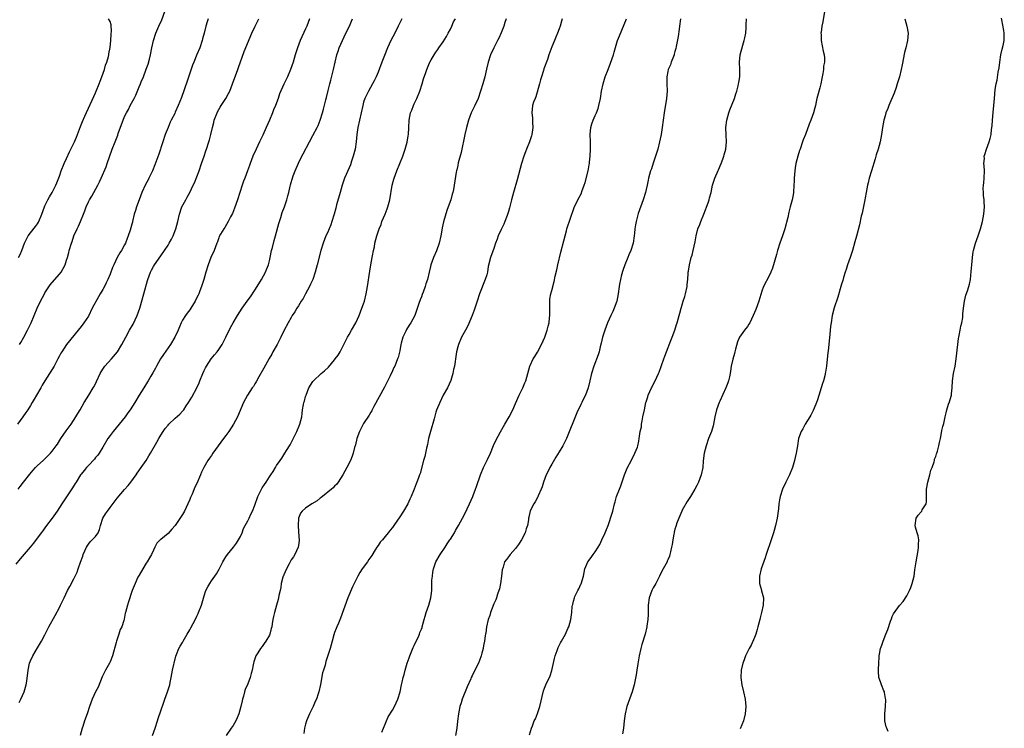
# Model space of a CAD drawing. Units: inches. Extents: x 2574000 to 2577000, y 1557000 to 1560000.
# Drawn here: x 2574564 to 2574836, y 1557467 to 1557663 of the extents above; entities that cross this region are included whole.
import ezdxf

# ---------------------------------------------------------------- set-up
doc = ezdxf.new("R2010")
doc.units = ezdxf.units.IN
doc.header["$MEASUREMENT"] = 0
doc.layers.add('LD25741557_10ft', color=151, linetype='Continuous')

msp = doc.modelspace()

# ---------------------------------------------------------------- linework, layer by layer
at = {"layer": 'LD25741557_10ft'}
for points, elevation in [([(2574564.03, 1557573), (2574564.4, 1557573.6), (2574565.18, 1557575), (2574566.21, 1557577), (2574566.45, 1557577.55), (2574567.18, 1557579), (2574568.04, 1557581), (2574568.84, 1557583), (2574569.76, 1557585), (2574570.85, 1557587), (2574571, 1557587.26), (2574572.49, 1557589.51), (2574573, 1557590.15), (2574575, 1557592.41), (2574575.49, 1557593), (2574576.04, 1557593.96), (2574576.58, 1557595), (2574577, 1557596.33), (2574577.2, 1557597), (2574577.57, 1557598.43), (2574577.73, 1557599), (2574578.36, 1557601), (2574578.55, 1557601.45), (2574579.04, 1557603), (2574579.89, 1557605), (2574580.29, 1557605.71), (2574580.8, 1557607), (2574581.64, 1557609), (2574582.02, 1557609.98), (2574582.37, 1557611), (2574583, 1557612.4), (2574583.31, 1557613), (2574583.98, 1557614.02), (2574585.63, 1557617), (2574586.08, 1557617.92), (2574586.57, 1557619), (2574587.89, 1557622.12), (2574588.21, 1557623), (2574589.58, 1557627), (2574590.38, 1557629), (2574591.15, 1557630.85), (2574591.28, 1557631.28), (2574592.19, 1557633.81), (2574592.58, 1557635), (2574593, 1557636.03), (2574593.5, 1557637), (2574594.07, 1557637.93), (2574594.59, 1557639), (2574595.61, 1557641), (2574596.09, 1557641.91), (2574597, 1557644.16), (2574597.37, 1557645), (2574597.6, 1557645.6), (2574598.19, 1557647), (2574599, 1557649.12), (2574599.53, 1557650.47), (2574599.86, 1557651.86), (2574600.17, 1557653), (2574600.56, 1557655), (2574600.99, 1557657), (2574601.62, 1557659), (2574602.48, 1557661), (2574603.26, 1557662.74), (2574604.11, 1557665)], 7490), ([(2574786.31, 1557665), (2574785.82, 1557662.18), (2574785.58, 1557661), (2574785.34, 1557659.34), (2574785.31, 1557659), (2574785.33, 1557658.67), (2574785.36, 1557657), (2574785.96, 1557654.04), (2574786.2, 1557653), (2574786.25, 1557652.25), (2574786.25, 1557651), (2574786.06, 1557649.94), (2574786, 1557649), (2574785.86, 1557647.86), (2574785.54, 1557646.46), (2574785.28, 1557645), (2574785, 1557643.88), (2574784.36, 1557641.64), (2574784.2, 1557641), (2574784.01, 1557640.01), (2574783.77, 1557639), (2574783.59, 1557638.41), (2574783.28, 1557637), (2574782.54, 1557635), (2574782.08, 1557633.92), (2574781, 1557631.01), (2574780.43, 1557629.57), (2574780.23, 1557629), (2574779.54, 1557627), (2574779.41, 1557626.59), (2574778.93, 1557625), (2574778.41, 1557623), (2574778.2, 1557621.8), (2574778.08, 1557621), (2574778.02, 1557620.02), (2574777.92, 1557619), (2574777.88, 1557618.12), (2574777.86, 1557617), (2574777.73, 1557615), (2574777.61, 1557614.39), (2574777.37, 1557613), (2574776.83, 1557611), (2574776.41, 1557609.59), (2574776.13, 1557608.13), (2574775.36, 1557605), (2574774.69, 1557603), (2574773.95, 1557601), (2574773.31, 1557599), (2574773, 1557597.9), (2574771.89, 1557594.11), (2574771.48, 1557593), (2574771, 1557591.96), (2574769.46, 1557589), (2574769, 1557587.72), (2574768.18, 1557585), (2574767.33, 1557582.67), (2574767, 1557581.83), (2574766.62, 1557581), (2574765.63, 1557579), (2574765.4, 1557578.6), (2574765, 1557577.98), (2574764.21, 1557577), (2574762.82, 1557575), (2574762.24, 1557573.76), (2574761.75, 1557571.75), (2574761.55, 1557571), (2574761.45, 1557570.55), (2574760.98, 1557568.98), (2574760.55, 1557567), (2574760.34, 1557565.66), (2574760.24, 1557565), (2574760.08, 1557564.08), (2574759.8, 1557563), (2574759.56, 1557562.44), (2574759.04, 1557561), (2574757.37, 1557557.37), (2574757.21, 1557557), (2574756.48, 1557555), (2574756.01, 1557553), (2574755.65, 1557551), (2574755.5, 1557550.5), (2574755.08, 1557549), (2574754.3, 1557547), (2574753.58, 1557545), (2574753.09, 1557543), (2574752.83, 1557540.83), (2574752.65, 1557539), (2574752.21, 1557537), (2574751.47, 1557535), (2574751, 1557534.07), (2574750.5, 1557533), (2574749.32, 1557531), (2574748.41, 1557529.59), (2574747, 1557527.19), (2574746.9, 1557527), (2574746.35, 1557525.66), (2574746.03, 1557525), (2574745.42, 1557523.42), (2574745.29, 1557523), (2574745.26, 1557522.74), (2574745, 1557521.97), (2574744.81, 1557521.19), (2574744.73, 1557521), (2574744.64, 1557520.64), (2574744.37, 1557519), (2574744.25, 1557517.75), (2574744.07, 1557517), (2574743.74, 1557515.74), (2574743.62, 1557515), (2574743.48, 1557514.52), (2574743, 1557513.52), (2574742.87, 1557513.14), (2574742.8, 1557513), (2574741.77, 1557511), (2574741, 1557509.66), (2574740.69, 1557509), (2574739.67, 1557507), (2574739, 1557505.79), (2574738.61, 1557505), (2574737.89, 1557503), (2574737.63, 1557501), (2574737.58, 1557499.58), (2574737.57, 1557498.43), (2574737.46, 1557497), (2574737.22, 1557495.22), (2574737.21, 1557495), (2574736.77, 1557493), (2574735.89, 1557490.11), (2574735.58, 1557489), (2574735.14, 1557487), (2574734.74, 1557484.74), (2574734.46, 1557483), (2574734.28, 1557481.72), (2574733.91, 1557479.91), (2574733.75, 1557479), (2574733.18, 1557477), (2574732.4, 1557475), (2574732.04, 1557473.96), (2574731.72, 1557473), (2574731.29, 1557471), (2574731, 1557469), (2574730.74, 1557467), (2574730.52, 1557465.48)], 7610), ([(2574644.05, 1557663), (2574643.33, 1557661), (2574643, 1557660.2), (2574641.52, 1557657), (2574640.75, 1557655), (2574640.12, 1557653), (2574639.53, 1557651), (2574638.87, 1557649), (2574638, 1557647), (2574637, 1557644.95), (2574635.78, 1557642.22), (2574635.39, 1557641), (2574634.65, 1557639), (2574634.16, 1557637.84), (2574633.86, 1557637), (2574633.02, 1557634.98), (2574632.09, 1557633), (2574631.16, 1557630.84), (2574630.3, 1557629), (2574629.35, 1557627), (2574628.46, 1557625), (2574627.7, 1557623), (2574627.53, 1557622.47), (2574626.99, 1557621.01), (2574626.24, 1557619), (2574625.88, 1557618.12), (2574625.46, 1557617), (2574624.79, 1557615), (2574624.16, 1557613), (2574623.35, 1557610.65), (2574622.78, 1557609.22), (2574622.27, 1557608.27), (2574621.65, 1557607), (2574620.66, 1557605.34), (2574620.39, 1557605), (2574619.53, 1557603.53), (2574619.15, 1557602.85), (2574619, 1557602.46), (2574618.64, 1557601.36), (2574618.51, 1557601), (2574617.74, 1557599), (2574616.86, 1557597), (2574616.11, 1557595), (2574615.47, 1557593), (2574614.91, 1557591), (2574614.28, 1557589), (2574613.83, 1557587.83), (2574613.49, 1557587), (2574613.32, 1557586.68), (2574613, 1557585.95), (2574612.51, 1557585), (2574611.3, 1557583), (2574611, 1557582.58), (2574610.31, 1557581.69), (2574609.84, 1557581), (2574609, 1557579.72), (2574608.64, 1557579), (2574608.14, 1557577.86), (2574607.83, 1557577), (2574606.88, 1557575), (2574605.68, 1557573), (2574605, 1557572.05), (2574603.77, 1557570.23), (2574602.95, 1557569.05), (2574601.8, 1557567), (2574601.55, 1557566.45), (2574600.84, 1557565.16), (2574600.3, 1557564.3), (2574599.54, 1557563), (2574599.35, 1557562.65), (2574598.28, 1557561), (2574597.08, 1557559), (2574595.85, 1557557), (2574594.56, 1557555), (2574593.92, 1557554.08), (2574593.13, 1557553), (2574589.83, 1557549), (2574589, 1557547.88), (2574588.4, 1557547), (2574587, 1557544.64), (2574585.97, 1557543), (2574585.58, 1557542.42), (2574585, 1557541.76), (2574584.67, 1557541.33), (2574583, 1557539.57), (2574582.48, 1557539), (2574581.84, 1557538.16), (2574581, 1557537.18), (2574580.86, 1557537), (2574579.63, 1557535), (2574579.4, 1557534.6), (2574578.64, 1557533.36), (2574577, 1557530.95), (2574576.2, 1557529.8), (2574575.67, 1557529), (2574575, 1557527.93), (2574574.38, 1557527), (2574572.99, 1557525.01), (2574571.47, 1557523), (2574571, 1557522.37), (2574570.44, 1557521.56), (2574569.99, 1557521), (2574567.87, 1557518.13), (2574566.97, 1557517), (2574564.18, 1557513.82), (2574563, 1557512.31)], 7520), ([(2574616.07, 1557663), (2574615.8, 1557662.2), (2574615.47, 1557661), (2574614.98, 1557659), (2574614.55, 1557657.45), (2574614.45, 1557657), (2574613.78, 1557655), (2574613, 1557653.11), (2574612.09, 1557651), (2574611.8, 1557650.2), (2574610.28, 1557645.72), (2574608.71, 1557641.29), (2574607.82, 1557639), (2574607, 1557637.17), (2574606.86, 1557636.86), (2574605.91, 1557635), (2574605.58, 1557634.42), (2574605, 1557633), (2574604.2, 1557631), (2574603.53, 1557629), (2574603, 1557627.31), (2574602.89, 1557627), (2574602.43, 1557625.57), (2574601.39, 1557622.61), (2574600.72, 1557621), (2574599.74, 1557619), (2574599.48, 1557618.52), (2574598.81, 1557617.19), (2574597.81, 1557615), (2574597.01, 1557613), (2574596.28, 1557611), (2574596, 1557610), (2574595.69, 1557609), (2574595.21, 1557607), (2574595.15, 1557606.85), (2574595, 1557606.22), (2574594.73, 1557605.27), (2574594.55, 1557604.55), (2574594.04, 1557603), (2574593.72, 1557602.28), (2574593.26, 1557601), (2574593, 1557600.5), (2574592.13, 1557599), (2574591.67, 1557598.33), (2574590.99, 1557597), (2574590, 1557595), (2574589.7, 1557594.3), (2574589, 1557592.43), (2574588.4, 1557591), (2574587.94, 1557590.06), (2574587.46, 1557589), (2574587, 1557588.2), (2574586.28, 1557587), (2574585.78, 1557586.22), (2574584.08, 1557583), (2574583, 1557580.86), (2574581.73, 1557579), (2574581, 1557577.99), (2574580.18, 1557577), (2574577, 1557573.02), (2574575.65, 1557571), (2574575.4, 1557570.6), (2574575, 1557569.86), (2574574.57, 1557569), (2574573.53, 1557567), (2574572.31, 1557565), (2574571, 1557562.96), (2574570.26, 1557561.74), (2574569.85, 1557561), (2574568.65, 1557559), (2574568.07, 1557557.93), (2574567.48, 1557557), (2574567, 1557556.16), (2574566.25, 1557555), (2574565.77, 1557554.23), (2574564.95, 1557553.05), (2574563.43, 1557551)], 7500), ([(2574563.59, 1557533), (2574564.22, 1557533.78), (2574565.11, 1557535), (2574566.82, 1557537.18), (2574567.75, 1557538.25), (2574568.42, 1557539), (2574569, 1557539.61), (2574570.51, 1557541), (2574572.55, 1557543), (2574573, 1557543.52), (2574574.15, 1557545), (2574574.5, 1557545.5), (2574575.45, 1557547), (2574576.86, 1557549.14), (2574578.22, 1557551), (2574579.57, 1557553), (2574580.08, 1557553.92), (2574580.74, 1557555), (2574581.89, 1557557), (2574583.16, 1557559), (2574584.36, 1557561), (2574584.58, 1557561.42), (2574585.23, 1557562.77), (2574586.25, 1557565), (2574587, 1557566.19), (2574587.6, 1557567), (2574589.44, 1557569), (2574591.04, 1557570.96), (2574592.29, 1557573), (2574593.32, 1557575), (2574594.38, 1557577), (2574595.34, 1557578.66), (2574596.51, 1557581), (2574597.24, 1557583), (2574598.36, 1557587), (2574599.34, 1557590.66), (2574599.44, 1557591), (2574600.16, 1557593), (2574600.47, 1557593.53), (2574601, 1557594.57), (2574601.24, 1557595), (2574603, 1557597.54), (2574604.04, 1557599), (2574605, 1557600.45), (2574605.33, 1557601), (2574605.92, 1557602.08), (2574606.39, 1557603), (2574607.19, 1557605), (2574607.71, 1557607), (2574608.14, 1557609), (2574608.84, 1557611), (2574609.89, 1557613), (2574610.3, 1557613.7), (2574611, 1557615), (2574611.95, 1557617), (2574612.29, 1557617.71), (2574613.58, 1557621), (2574614.29, 1557623), (2574614.94, 1557625.06), (2574615.44, 1557626.56), (2574615.6, 1557627), (2574616.25, 1557629), (2574616.43, 1557629.57), (2574616.81, 1557631), (2574617.28, 1557633), (2574617.65, 1557634.35), (2574617.79, 1557635), (2574618.53, 1557637), (2574618.68, 1557637.32), (2574619, 1557637.92), (2574619.41, 1557638.59), (2574619.65, 1557639), (2574620.94, 1557641), (2574621.69, 1557642.31), (2574622.03, 1557643), (2574622.82, 1557645), (2574624.27, 1557649), (2574624.45, 1557649.55), (2574626.07, 1557653.93), (2574628.18, 1557659), (2574629.05, 1557661), (2574630.04, 1557663)], 7510), ([(2574563.76, 1557597), (2574564.15, 1557597.85), (2574564.63, 1557599), (2574565.41, 1557601), (2574565.91, 1557602.09), (2574566.39, 1557603), (2574567, 1557603.86), (2574568.43, 1557605.57), (2574569, 1557606.39), (2574569.24, 1557606.76), (2574569.37, 1557607), (2574570.17, 1557609), (2574570.87, 1557611), (2574571, 1557611.3), (2574571.81, 1557613), (2574572.24, 1557613.76), (2574573.02, 1557615), (2574574.04, 1557617), (2574574.31, 1557617.69), (2574575, 1557619.54), (2574575.51, 1557621), (2574576.34, 1557623), (2574577, 1557624.43), (2574577.77, 1557626.23), (2574578.18, 1557627), (2574579, 1557628.67), (2574579.15, 1557629), (2574579.69, 1557630.31), (2574580.8, 1557633.2), (2574581.39, 1557634.61), (2574582.07, 1557636.07), (2574584.51, 1557641.49), (2574585, 1557642.53), (2574585.2, 1557643), (2574585.99, 1557645), (2574586.23, 1557645.77), (2574586.75, 1557647), (2574587.46, 1557649), (2574587.77, 1557650.23), (2574588.11, 1557651), (2574588.58, 1557652.58), (2574588.65, 1557653), (2574588.67, 1557653.33), (2574589.02, 1557655.02), (2574589.2, 1557657), (2574589.29, 1557658.71), (2574589.35, 1557659), (2574589.41, 1557659.41), (2574589.31, 1557661.31), (2574589, 1557662.25), (2574588.59, 1557663)], 7480), ([(2574563.88, 1557474.12), (2574564.37, 1557475), (2574565.3, 1557477), (2574565.85, 1557479), (2574565.99, 1557479.99), (2574566.34, 1557483), (2574566.77, 1557485), (2574567, 1557485.59), (2574567.71, 1557487), (2574569, 1557489.18), (2574570.04, 1557491), (2574571, 1557492.8), (2574572.09, 1557495), (2574573.85, 1557498.15), (2574575, 1557500.3), (2574575.35, 1557501), (2574576.29, 1557503), (2574577.26, 1557505), (2574577.85, 1557506.15), (2574579, 1557508.26), (2574579.37, 1557509), (2574579.89, 1557510.11), (2574580.23, 1557511), (2574580.85, 1557512.85), (2574581.45, 1557514.55), (2574581.59, 1557515), (2574582.46, 1557517), (2574583, 1557517.81), (2574583.55, 1557518.45), (2574585, 1557520), (2574585.7, 1557521), (2574586.11, 1557521.89), (2574586.34, 1557523), (2574586.99, 1557525.01), (2574587.78, 1557526.22), (2574588.25, 1557527), (2574589, 1557528), (2574591, 1557530.59), (2574593, 1557532.91), (2574593.98, 1557534.02), (2574594.74, 1557535), (2574596.21, 1557537), (2574596.53, 1557537.47), (2574597.62, 1557539), (2574598.95, 1557541), (2574599.71, 1557542.29), (2574600.18, 1557543), (2574601.95, 1557546.05), (2574602.45, 1557547), (2574603, 1557547.98), (2574603.64, 1557549), (2574604.22, 1557549.78), (2574605, 1557550.76), (2574605.23, 1557551), (2574607, 1557552.65), (2574608.25, 1557553.75), (2574609, 1557554.63), (2574609.19, 1557554.81), (2574609.33, 1557555), (2574610.02, 1557556.02), (2574610.7, 1557557), (2574611.57, 1557558.43), (2574612.98, 1557561.02), (2574613.59, 1557562.41), (2574613.81, 1557563), (2574614.64, 1557565), (2574615, 1557565.8), (2574615.4, 1557566.6), (2574615.62, 1557567), (2574616.96, 1557569.04), (2574617.87, 1557570.13), (2574618.55, 1557571), (2574619, 1557571.62), (2574619.92, 1557573), (2574620.29, 1557573.71), (2574621.01, 1557575), (2574622.3, 1557577.7), (2574622.99, 1557579), (2574624.18, 1557581), (2574625.5, 1557583), (2574626.89, 1557585), (2574627.78, 1557586.22), (2574629, 1557588.04), (2574629.61, 1557589), (2574630.83, 1557591), (2574631.92, 1557593), (2574632.24, 1557593.76), (2574632.71, 1557595), (2574633, 1557596.11), (2574633.2, 1557597), (2574633.62, 1557599), (2574633.84, 1557599.84), (2574634.3, 1557601.7), (2574634.68, 1557603), (2574635.58, 1557606.42), (2574635.76, 1557607), (2574636.14, 1557608.14), (2574636.55, 1557609.45), (2574637.14, 1557611), (2574637.83, 1557613), (2574638.08, 1557614.08), (2574638.34, 1557615), (2574638.71, 1557616.71), (2574638.85, 1557617.15), (2574639, 1557617.72), (2574639.3, 1557618.7), (2574639.38, 1557619), (2574639.59, 1557619.59), (2574640.12, 1557621), (2574641, 1557623.08), (2574641.99, 1557625), (2574642.35, 1557625.65), (2574644.04, 1557629), (2574645, 1557630.74), (2574646.22, 1557633), (2574646.47, 1557633.53), (2574647.06, 1557635), (2574647.69, 1557637), (2574647.98, 1557638.02), (2574648.6, 1557640.6), (2574648.77, 1557641.23), (2574649.23, 1557643.23), (2574649.68, 1557645), (2574649.99, 1557646.01), (2574650.58, 1557648.58), (2574650.69, 1557649), (2574651.14, 1557651), (2574651.65, 1557653), (2574651.97, 1557654.03), (2574652.3, 1557655), (2574653.16, 1557657), (2574654.15, 1557659), (2574655.1, 1557661), (2574655.68, 1557662.32), (2574655.92, 1557663)], 7530), ([(2574669.53, 1557663), (2574668.59, 1557661), (2574667.6, 1557659), (2574666.56, 1557657), (2574665.65, 1557655), (2574665.45, 1557654.55), (2574665, 1557653.36), (2574664.05, 1557651), (2574663, 1557648.29), (2574662.47, 1557647), (2574661.9, 1557645.9), (2574661.48, 1557645), (2574660.34, 1557643), (2574659.35, 1557641), (2574659, 1557639.97), (2574658.76, 1557639), (2574658.37, 1557637), (2574657.92, 1557635), (2574657.43, 1557633), (2574657.11, 1557631), (2574656.97, 1557629.03), (2574656.68, 1557627), (2574656.34, 1557625.66), (2574656.14, 1557625), (2574655.68, 1557623.68), (2574655.36, 1557622.64), (2574655, 1557621.8), (2574653.75, 1557619), (2574653.06, 1557617), (2574652.53, 1557615), (2574651.57, 1557611.57), (2574651.3, 1557610.7), (2574650.85, 1557609), (2574650.23, 1557607), (2574649.92, 1557606.08), (2574649, 1557603.87), (2574648.61, 1557603), (2574647.82, 1557601), (2574647.22, 1557599), (2574646.23, 1557595), (2574645.66, 1557593), (2574644.96, 1557591), (2574644.36, 1557589.64), (2574644.07, 1557589), (2574642.96, 1557587), (2574642.29, 1557585.71), (2574641.81, 1557585), (2574641, 1557583.66), (2574640.57, 1557583), (2574640.01, 1557581.99), (2574639.29, 1557581), (2574639, 1557580.49), (2574638.17, 1557579), (2574637, 1557576.74), (2574636.17, 1557575), (2574635.1, 1557573), (2574633.96, 1557571), (2574633.63, 1557570.37), (2574632.9, 1557569.1), (2574631.5, 1557566.5), (2574630.09, 1557564.09), (2574629.32, 1557562.68), (2574629, 1557562.18), (2574628.57, 1557561.43), (2574628.27, 1557561), (2574626.96, 1557559), (2574625.89, 1557557), (2574624.19, 1557553), (2574623.1, 1557551), (2574621.83, 1557549), (2574621, 1557547.89), (2574620.36, 1557547), (2574618.82, 1557545), (2574617.4, 1557543), (2574617, 1557542.38), (2574616.42, 1557541.58), (2574616.03, 1557541), (2574614.9, 1557539), (2574614.28, 1557537.72), (2574613.96, 1557537), (2574613, 1557534.63), (2574612.43, 1557533.57), (2574611.65, 1557531.65), (2574611.23, 1557530.77), (2574611, 1557530.16), (2574610.51, 1557529), (2574609.52, 1557527), (2574609, 1557526.08), (2574607, 1557523.03), (2574606.06, 1557521.94), (2574605, 1557520.8), (2574603, 1557519.12), (2574602.83, 1557519), (2574601.92, 1557518.08), (2574601.36, 1557517), (2574601, 1557516.21), (2574600.48, 1557515), (2574599.9, 1557514.1), (2574599.29, 1557513), (2574599, 1557512.59), (2574598.03, 1557511), (2574597, 1557509.26), (2574596.7, 1557508.7), (2574595.89, 1557507), (2574595.1, 1557505), (2574595, 1557504.72), (2574594.12, 1557501.88), (2574593.82, 1557501), (2574593.24, 1557499), (2574593.19, 1557498.81), (2574592.86, 1557497.14), (2574592.76, 1557496.77), (2574592.23, 1557495), (2574591.78, 1557494.22), (2574591.43, 1557493), (2574590.75, 1557491), (2574590.68, 1557490.68), (2574589.65, 1557487), (2574589, 1557485.34), (2574588.84, 1557485), (2574587.74, 1557483), (2574586.84, 1557481.16), (2574585.67, 1557478.33), (2574585, 1557477), (2574584.08, 1557475), (2574583.36, 1557473), (2574582.7, 1557471), (2574581.98, 1557469), (2574581.46, 1557467.46), (2574581.31, 1557467), (2574580.75, 1557465)], 7540), ([(2574600.75, 1557465), (2574601.48, 1557467), (2574602.13, 1557469), (2574602.32, 1557469.68), (2574603, 1557471.83), (2574603.82, 1557474.18), (2574604.16, 1557475), (2574604.88, 1557477), (2574605.46, 1557479), (2574605.61, 1557479.61), (2574605.89, 1557481), (2574606.03, 1557481.97), (2574606.27, 1557483), (2574606.62, 1557484.62), (2574606.68, 1557485), (2574607.14, 1557486.86), (2574607.38, 1557487.38), (2574608.02, 1557489), (2574608.38, 1557489.62), (2574609, 1557490.63), (2574609.18, 1557491), (2574610.31, 1557493), (2574611, 1557494.14), (2574611.26, 1557494.74), (2574611.95, 1557495.95), (2574612.69, 1557497.31), (2574613, 1557497.98), (2574613.3, 1557498.7), (2574613.46, 1557499), (2574614.23, 1557501), (2574615, 1557503.57), (2574615.49, 1557505), (2574615.98, 1557506.02), (2574616.51, 1557507), (2574617, 1557507.73), (2574617.91, 1557509), (2574618.38, 1557509.62), (2574619.09, 1557510.91), (2574620.17, 1557513), (2574621, 1557514.35), (2574621.47, 1557515), (2574623.12, 1557517), (2574623.91, 1557518.09), (2574624.49, 1557519), (2574625, 1557520), (2574625.46, 1557521), (2574625.85, 1557522.15), (2574626.34, 1557523), (2574627, 1557524.24), (2574627.38, 1557525), (2574627.86, 1557526.14), (2574628.36, 1557527), (2574629, 1557528.65), (2574629.83, 1557531), (2574630.78, 1557533), (2574631, 1557533.37), (2574631.68, 1557534.32), (2574632.07, 1557535), (2574633, 1557536.43), (2574633.38, 1557537), (2574634.05, 1557537.95), (2574634.64, 1557539), (2574635, 1557539.56), (2574635.95, 1557541), (2574636.41, 1557541.59), (2574637.3, 1557543), (2574637.73, 1557543.73), (2574638.71, 1557545.29), (2574639.41, 1557546.59), (2574640.61, 1557549), (2574641.44, 1557551), (2574641.92, 1557553), (2574642.04, 1557553.96), (2574642.16, 1557555), (2574642.4, 1557556.4), (2574642.54, 1557557), (2574642.66, 1557557.34), (2574643, 1557558.65), (2574643.11, 1557559), (2574643.92, 1557561), (2574645, 1557562.81), (2574645.15, 1557563), (2574647.33, 1557565), (2574648.26, 1557565.74), (2574649.28, 1557566.72), (2574651, 1557568.73), (2574651.2, 1557569), (2574651.95, 1557570.05), (2574652.51, 1557571), (2574653.59, 1557573), (2574654.57, 1557575), (2574655, 1557575.8), (2574655.69, 1557577), (2574656.88, 1557579), (2574657.82, 1557581), (2574658.57, 1557583), (2574659, 1557584.24), (2574659.24, 1557585), (2574659.75, 1557587), (2574660.12, 1557589), (2574660.73, 1557593.27), (2574661, 1557595), (2574661.38, 1557597), (2574661.49, 1557597.49), (2574661.76, 1557599), (2574661.98, 1557599.98), (2574662.15, 1557601), (2574662.64, 1557603), (2574663.28, 1557605), (2574663.83, 1557606.17), (2574664.07, 1557607), (2574664.97, 1557609.03), (2574665.53, 1557610.47), (2574665.7, 1557611), (2574666.24, 1557613), (2574666.93, 1557617.07), (2574667.32, 1557618.68), (2574667.43, 1557619), (2574668.2, 1557621), (2574669.04, 1557623), (2574669.85, 1557625), (2574670.16, 1557625.84), (2574670.52, 1557627), (2574671, 1557628.87), (2574671.33, 1557630.67), (2574671.37, 1557631), (2574671.52, 1557633), (2574671.62, 1557635), (2574672, 1557637), (2574672.3, 1557637.71), (2574672.75, 1557639), (2574673, 1557639.53), (2574673.72, 1557641), (2574674.57, 1557643), (2574675.2, 1557645), (2574675.57, 1557646.43), (2574676.2, 1557648.2), (2574676.44, 1557649), (2574677.2, 1557650.8), (2574677.29, 1557651), (2574677.68, 1557651.68), (2574678.46, 1557653), (2574679, 1557653.74), (2574679.48, 1557654.52), (2574679.79, 1557655), (2574681, 1557656.66), (2574681.87, 1557658.13), (2574682.38, 1557659), (2574683, 1557660.17), (2574683.42, 1557661), (2574683.87, 1557662.13), (2574684.35, 1557663)], 7550), ([(2574698.41, 1557663), (2574698.06, 1557661.94), (2574697.71, 1557661), (2574697, 1557659.16), (2574696.33, 1557657.67), (2574695.95, 1557657), (2574694.97, 1557655), (2574694.1, 1557653), (2574693.45, 1557651), (2574692.96, 1557649.04), (2574692.48, 1557647), (2574691.94, 1557645), (2574691.34, 1557643), (2574690.63, 1557641), (2574689.7, 1557639), (2574689, 1557637.56), (2574688.7, 1557637), (2574687.95, 1557635), (2574687.43, 1557633), (2574686.98, 1557631), (2574685.98, 1557626.02), (2574685.17, 1557623.17), (2574685, 1557622.43), (2574684.76, 1557621.24), (2574684.69, 1557621), (2574684.59, 1557620.59), (2574683.8, 1557615.8), (2574683.61, 1557615), (2574683.45, 1557614.55), (2574683.09, 1557613), (2574682.39, 1557611), (2574682, 1557610), (2574681.08, 1557606.92), (2574680.72, 1557605.28), (2574680.63, 1557604.63), (2574680.34, 1557603), (2574679.86, 1557601), (2574679.14, 1557598.86), (2574678.35, 1557597), (2574677.61, 1557595), (2574677.47, 1557594.53), (2574677.11, 1557593), (2574676.66, 1557591), (2574676.24, 1557589.76), (2574676.04, 1557589), (2574675.5, 1557587.5), (2574675.21, 1557586.79), (2574675, 1557586.21), (2574674.64, 1557585.36), (2574674.29, 1557584.29), (2574673.13, 1557581), (2574672.09, 1557579), (2574671.63, 1557578.37), (2574670.86, 1557577.14), (2574670.65, 1557576.65), (2574669.85, 1557575), (2574669.42, 1557573.41), (2574669.32, 1557573), (2574669, 1557571.22), (2574668.56, 1557569.44), (2574668.41, 1557569), (2574667.6, 1557567), (2574667.39, 1557566.61), (2574667, 1557565.72), (2574666.35, 1557564.35), (2574665.47, 1557562.53), (2574664.8, 1557561.2), (2574661.85, 1557555.85), (2574661.41, 1557555), (2574661.28, 1557554.72), (2574661, 1557554.29), (2574660.55, 1557553.45), (2574659, 1557551.15), (2574657.87, 1557549), (2574657.14, 1557547), (2574656.76, 1557545.24), (2574656.53, 1557544.53), (2574656.14, 1557543), (2574655.87, 1557542.13), (2574655.37, 1557541), (2574654.4, 1557539), (2574653.31, 1557537), (2574652.03, 1557535), (2574651.58, 1557534.42), (2574651, 1557533.9), (2574650.58, 1557533.42), (2574650.13, 1557533), (2574647.65, 1557531), (2574647.31, 1557530.69), (2574647, 1557530.52), (2574646.16, 1557529.84), (2574644.73, 1557529), (2574643, 1557527.83), (2574642.01, 1557527), (2574641.63, 1557526.37), (2574641, 1557525.01), (2574640.9, 1557523), (2574641, 1557521.29), (2574641.18, 1557518.82), (2574641, 1557517.5), (2574640.95, 1557517.05), (2574639.99, 1557515), (2574639.63, 1557514.37), (2574639, 1557513.47), (2574638.43, 1557512.43), (2574637.72, 1557511), (2574637, 1557509.39), (2574636.89, 1557509.11), (2574636.83, 1557509), (2574636.73, 1557508.73), (2574636.29, 1557507), (2574636.17, 1557505.83), (2574635.94, 1557505), (2574635.64, 1557503.64), (2574635.54, 1557503), (2574635.44, 1557502.56), (2574635, 1557501), (2574634.41, 1557499), (2574634.14, 1557497.86), (2574633.97, 1557497), (2574633.8, 1557495.8), (2574633.64, 1557495), (2574633.48, 1557494.52), (2574633.13, 1557493), (2574633, 1557492.72), (2574632.05, 1557491), (2574631.58, 1557490.42), (2574631, 1557489.58), (2574630.56, 1557489), (2574629.79, 1557487.79), (2574629.26, 1557487), (2574628.67, 1557485.33), (2574628.58, 1557485), (2574628.51, 1557484.51), (2574628.2, 1557483), (2574627.92, 1557482.08), (2574627.65, 1557481), (2574627, 1557479.26), (2574626.34, 1557477.66), (2574626.14, 1557477), (2574625.83, 1557475.83), (2574625.58, 1557475), (2574625.46, 1557474.54), (2574625.13, 1557473), (2574624.59, 1557471), (2574624.11, 1557469.89), (2574623.71, 1557469), (2574623, 1557467.78), (2574622.45, 1557467), (2574621.09, 1557465)], 7560), ([(2574713.82, 1557663), (2574713.66, 1557662.34), (2574713.28, 1557661), (2574713, 1557660.18), (2574712.56, 1557659), (2574712.07, 1557657.93), (2574711.72, 1557657), (2574711, 1557655.27), (2574710.19, 1557653), (2574709.76, 1557651.76), (2574708.83, 1557649.17), (2574708.69, 1557648.69), (2574708.13, 1557647), (2574707.88, 1557646.12), (2574707.58, 1557645), (2574706.57, 1557641.43), (2574706.35, 1557641), (2574705.93, 1557639.93), (2574705.67, 1557639), (2574705.46, 1557637), (2574705.65, 1557635.65), (2574705.67, 1557635), (2574705.66, 1557634.34), (2574705.75, 1557633), (2574705.48, 1557631), (2574705.38, 1557630.62), (2574704.85, 1557629), (2574704.03, 1557627), (2574703.75, 1557626.25), (2574703.24, 1557625), (2574702.61, 1557623), (2574701.46, 1557618.54), (2574700.42, 1557615), (2574699.87, 1557613), (2574699.46, 1557611.46), (2574699.28, 1557610.72), (2574699, 1557609.78), (2574698.84, 1557609.16), (2574698.63, 1557608.63), (2574698.05, 1557607), (2574697.75, 1557606.25), (2574697, 1557604.76), (2574696.19, 1557603), (2574695.86, 1557602.14), (2574695.46, 1557601), (2574695, 1557599.54), (2574694.1, 1557597), (2574693.45, 1557594.55), (2574693.2, 1557593), (2574693, 1557592.26), (2574692.62, 1557591), (2574691.03, 1557587), (2574690.34, 1557585), (2574689.7, 1557583), (2574689.51, 1557582.49), (2574689, 1557580.99), (2574687.8, 1557578.2), (2574687.12, 1557577), (2574686.04, 1557575), (2574685.18, 1557573), (2574685, 1557572.33), (2574684.69, 1557571), (2574684.37, 1557569), (2574684.29, 1557568.29), (2574684.1, 1557567), (2574683.86, 1557566.14), (2574683.7, 1557565), (2574683.09, 1557563.09), (2574682.14, 1557561), (2574681, 1557558.97), (2574680.02, 1557557), (2574679.16, 1557554.84), (2574679, 1557554.33), (2574678.5, 1557552.5), (2574677.47, 1557549), (2574676.98, 1557547), (2574676.65, 1557545.35), (2574676.38, 1557544.38), (2574676.1, 1557543), (2574675.93, 1557542.07), (2574675.59, 1557541), (2574674.64, 1557537.36), (2574674.47, 1557537), (2574674.16, 1557536.16), (2574673.75, 1557535), (2574673.51, 1557534.49), (2574673, 1557533), (2574672.19, 1557531), (2574671.77, 1557530.23), (2574671.23, 1557529), (2574670.05, 1557527), (2574669, 1557525.35), (2574667.38, 1557523), (2574667, 1557522.47), (2574666.32, 1557521.68), (2574665.83, 1557521), (2574665, 1557519.97), (2574664.19, 1557519), (2574663.61, 1557518.39), (2574663, 1557517.43), (2574662.7, 1557517), (2574662.24, 1557516.24), (2574661.25, 1557514.75), (2574661, 1557514.36), (2574660.44, 1557513.56), (2574660.11, 1557513), (2574658.65, 1557511), (2574657.97, 1557510.03), (2574657.42, 1557509), (2574657, 1557508.09), (2574656.43, 1557507), (2574655.96, 1557506.04), (2574654.7, 1557503), (2574652.63, 1557497.36), (2574652.05, 1557496.05), (2574651.62, 1557495), (2574651.46, 1557494.54), (2574651, 1557493.39), (2574650.8, 1557492.8), (2574650.34, 1557491), (2574650.04, 1557490.04), (2574649.78, 1557489), (2574648.62, 1557485.38), (2574648.37, 1557484.37), (2574647.94, 1557483), (2574647.69, 1557482.31), (2574647.07, 1557479.06), (2574646.63, 1557477), (2574646.49, 1557476.49), (2574645.98, 1557475), (2574645.63, 1557474.37), (2574645.09, 1557473), (2574644.09, 1557471), (2574643.24, 1557469), (2574643, 1557468.09), (2574642.67, 1557467), (2574642.5, 1557465.5)], 7570), ([(2574664.06, 1557465.94), (2574665, 1557468.08), (2574665.34, 1557469), (2574665.84, 1557470.16), (2574667, 1557471.99), (2574667.59, 1557473), (2574668, 1557474), (2574668.45, 1557475), (2574669.08, 1557477.08), (2574669.51, 1557479), (2574669.69, 1557479.69), (2574669.98, 1557481), (2574670.18, 1557481.82), (2574670.49, 1557483), (2574671.07, 1557485), (2574671.56, 1557486.44), (2574671.76, 1557487), (2574672.33, 1557488.33), (2574672.7, 1557489.3), (2574673, 1557489.84), (2574673.36, 1557490.64), (2574674.06, 1557492.06), (2574674.46, 1557493), (2574674.58, 1557493.42), (2574675, 1557494.37), (2574675.15, 1557494.85), (2574675.21, 1557495), (2574675.73, 1557497), (2574676.02, 1557497.98), (2574676.29, 1557499), (2574677.04, 1557501), (2574677.6, 1557503), (2574677.64, 1557503.64), (2574677.81, 1557505), (2574677.86, 1557506.14), (2574677.87, 1557507), (2574677.9, 1557507.9), (2574678, 1557509), (2574678.14, 1557510.14), (2574678.29, 1557511), (2574678.95, 1557513), (2574680.13, 1557515), (2574681.55, 1557517), (2574682.09, 1557517.91), (2574682.86, 1557519), (2574683, 1557519.25), (2574684.07, 1557521), (2574684.37, 1557521.64), (2574685.18, 1557523), (2574686.28, 1557525), (2574687.23, 1557526.77), (2574687.62, 1557527.62), (2574688.29, 1557529), (2574689.18, 1557531), (2574689.31, 1557531.31), (2574689.95, 1557533), (2574690.19, 1557533.81), (2574691.29, 1557537), (2574692.14, 1557539), (2574693.2, 1557541.2), (2574694.02, 1557543), (2574694.91, 1557545.09), (2574695.54, 1557546.46), (2574696.84, 1557548.84), (2574697.63, 1557550.37), (2574698.04, 1557551), (2574699.18, 1557553), (2574700.18, 1557555), (2574701, 1557556.74), (2574701.97, 1557559), (2574703, 1557561), (2574703.55, 1557562.45), (2574703.79, 1557563), (2574704.38, 1557565), (2574704.93, 1557567), (2574705, 1557567.18), (2574705.84, 1557569), (2574706.31, 1557569.69), (2574707, 1557570.86), (2574708.13, 1557573), (2574709.02, 1557575), (2574709.72, 1557577), (2574709.96, 1557578.04), (2574710.23, 1557579), (2574710.39, 1557580.39), (2574710.45, 1557581), (2574710.47, 1557582.47), (2574710.44, 1557583), (2574710.48, 1557584.48), (2574710.43, 1557585), (2574710.46, 1557585.54), (2574710.73, 1557587), (2574711, 1557587.96), (2574711.61, 1557590.39), (2574711.93, 1557591.93), (2574712.35, 1557593.65), (2574712.66, 1557595), (2574713.52, 1557598.48), (2574714.33, 1557601.67), (2574714.64, 1557603), (2574715, 1557604.37), (2574715.18, 1557605), (2574717.17, 1557610.83), (2574718.2, 1557613), (2574719.15, 1557614.85), (2574719.3, 1557615.3), (2574719.95, 1557617), (2574720.21, 1557617.79), (2574720.99, 1557621.01), (2574721.34, 1557622.66), (2574721.39, 1557623), (2574721.42, 1557623.42), (2574721.61, 1557625), (2574721.69, 1557627), (2574721.63, 1557629), (2574721.54, 1557631), (2574721.74, 1557633), (2574722.05, 1557633.95), (2574722.42, 1557635), (2574723, 1557636.31), (2574723.33, 1557637), (2574723.78, 1557638.22), (2574724.01, 1557639), (2574724.41, 1557641), (2574724.74, 1557643), (2574725.16, 1557645), (2574725.76, 1557647), (2574726.52, 1557649), (2574727.24, 1557650.76), (2574728.01, 1557653), (2574728.22, 1557653.78), (2574729.17, 1557657), (2574729.67, 1557658.33), (2574731, 1557661.44), (2574731.59, 1557663)], 7580), ([(2574746.53, 1557663), (2574746.29, 1557661), (2574746.15, 1557660.15), (2574745.87, 1557658.13), (2574745.32, 1557655.32), (2574745.23, 1557654.77), (2574745, 1557653.93), (2574744.82, 1557653.18), (2574744.75, 1557653), (2574744.56, 1557652.56), (2574743.99, 1557651), (2574743.74, 1557650.26), (2574743.13, 1557649), (2574743, 1557648.4), (2574742.74, 1557647), (2574742.76, 1557645), (2574742.81, 1557643), (2574742.66, 1557641), (2574742.06, 1557637), (2574741.49, 1557633), (2574741.16, 1557631), (2574740.76, 1557629), (2574740.24, 1557627), (2574739.63, 1557625), (2574739, 1557623.08), (2574738.48, 1557621.52), (2574738.27, 1557621), (2574737.7, 1557619), (2574737.56, 1557618.44), (2574737.29, 1557617), (2574737, 1557615.81), (2574736.83, 1557615), (2574736.2, 1557613), (2574734.84, 1557609.16), (2574734.27, 1557607), (2574734.09, 1557606.09), (2574733.92, 1557605), (2574733.79, 1557603.79), (2574733.72, 1557603), (2574733.43, 1557601), (2574732.83, 1557599), (2574732.25, 1557597.75), (2574731.97, 1557597), (2574731.16, 1557595), (2574730.59, 1557593.41), (2574730.24, 1557592.24), (2574729.91, 1557591), (2574729.66, 1557589.66), (2574729.56, 1557589), (2574729.33, 1557587), (2574728.94, 1557585), (2574728.19, 1557583), (2574727.84, 1557582.16), (2574727.25, 1557581), (2574726.38, 1557579), (2574725.62, 1557577), (2574725.01, 1557575), (2574724.66, 1557573.34), (2574724.37, 1557572.37), (2574724.05, 1557571), (2574723.83, 1557570.17), (2574722.56, 1557567), (2574721.94, 1557565), (2574721.5, 1557563), (2574720.99, 1557561), (2574720.26, 1557559), (2574719.83, 1557558.17), (2574719.31, 1557557), (2574719, 1557556.4), (2574717.92, 1557554.08), (2574715.06, 1557547), (2574714.06, 1557545), (2574713, 1557543.33), (2574712.12, 1557541.88), (2574711, 1557539.96), (2574710.47, 1557539), (2574710.02, 1557537.98), (2574709.47, 1557537), (2574708.67, 1557535), (2574708.3, 1557533.7), (2574708.03, 1557533), (2574707.22, 1557531.22), (2574707.1, 1557530.9), (2574707, 1557530.75), (2574706.43, 1557529.57), (2574706.01, 1557529), (2574705.02, 1557527.02), (2574704.67, 1557525.33), (2574704.59, 1557525), (2574704.52, 1557524.52), (2574704.25, 1557523), (2574703.89, 1557522.11), (2574703.62, 1557521), (2574702.62, 1557519), (2574701.78, 1557517.78), (2574701, 1557516.61), (2574699.51, 1557515), (2574699.31, 1557514.69), (2574699, 1557514.31), (2574698.44, 1557513.56), (2574697.93, 1557513), (2574697.52, 1557511.52), (2574697.25, 1557510.75), (2574697.12, 1557509), (2574696.83, 1557507), (2574696.5, 1557505.5), (2574696.37, 1557505), (2574696.01, 1557504.01), (2574695.69, 1557503), (2574695.5, 1557502.5), (2574695, 1557501.36), (2574694.07, 1557499), (2574693.83, 1557498.17), (2574693.43, 1557497), (2574692.98, 1557495), (2574692.74, 1557493.26), (2574692.67, 1557493), (2574692.61, 1557492.61), (2574692.39, 1557491), (2574692.15, 1557489.85), (2574692.03, 1557489), (2574691.69, 1557487.69), (2574691.49, 1557487), (2574691, 1557485.68), (2574690.72, 1557485), (2574689.49, 1557482.51), (2574689, 1557481.46), (2574688.76, 1557481), (2574688.59, 1557480.59), (2574687.59, 1557478.41), (2574686.27, 1557475), (2574685.98, 1557474.02), (2574685.63, 1557473), (2574685.18, 1557471), (2574684.9, 1557468.9), (2574684.73, 1557467), (2574684.43, 1557465)], 7590), ([(2574704.82, 1557465.18), (2574705.4, 1557467), (2574705.61, 1557467.61), (2574706.15, 1557469), (2574706.44, 1557469.56), (2574707, 1557471.06), (2574707.65, 1557473), (2574708.71, 1557477.29), (2574709, 1557478.08), (2574709.37, 1557479), (2574710.54, 1557481.46), (2574711.03, 1557482.97), (2574711.77, 1557486.23), (2574711.96, 1557487), (2574712.49, 1557488.49), (2574712.64, 1557489), (2574712.74, 1557489.26), (2574713.43, 1557490.57), (2574713.69, 1557491), (2574714.81, 1557493), (2574715.42, 1557494.58), (2574715.66, 1557495), (2574715.99, 1557495.99), (2574716.22, 1557497), (2574716.3, 1557497.7), (2574716.49, 1557499), (2574716.59, 1557500.59), (2574716.69, 1557501), (2574716.8, 1557501.2), (2574717, 1557502.1), (2574717.24, 1557503), (2574717.39, 1557503.39), (2574718.2, 1557505), (2574718.48, 1557505.52), (2574719, 1557506.77), (2574719.09, 1557506.91), (2574719.73, 1557509), (2574720.13, 1557511), (2574720.96, 1557513), (2574721.84, 1557514.16), (2574722.43, 1557515), (2574723, 1557515.75), (2574723.81, 1557517), (2574724.24, 1557517.76), (2574724.83, 1557519), (2574725.71, 1557521), (2574726.07, 1557521.93), (2574726.53, 1557523), (2574727, 1557524.38), (2574727.24, 1557525), (2574727.81, 1557527), (2574728.29, 1557529), (2574728.46, 1557529.54), (2574728.86, 1557531), (2574729.65, 1557533), (2574730.06, 1557533.94), (2574731.07, 1557537), (2574731.62, 1557538.38), (2574731.9, 1557539), (2574732.87, 1557540.87), (2574733.96, 1557543), (2574734.63, 1557544.63), (2574734.74, 1557545), (2574735, 1557546.31), (2574735.12, 1557547), (2574735.4, 1557549), (2574735.72, 1557550.28), (2574735.77, 1557551), (2574735.91, 1557551.91), (2574736.15, 1557553), (2574736.55, 1557555), (2574736.96, 1557557), (2574737, 1557557.15), (2574737.46, 1557558.54), (2574737.59, 1557559), (2574738.05, 1557560.05), (2574738.53, 1557561), (2574738.72, 1557561.28), (2574739, 1557561.92), (2574739.39, 1557562.61), (2574739.98, 1557563.98), (2574740.46, 1557565), (2574740.62, 1557565.38), (2574741.92, 1557569), (2574742.22, 1557569.78), (2574742.65, 1557571), (2574743.87, 1557574.13), (2574744.24, 1557575), (2574745, 1557577), (2574745.46, 1557578.54), (2574745.63, 1557579), (2574746.17, 1557581), (2574746.37, 1557581.63), (2574746.7, 1557583), (2574747, 1557583.97), (2574747.28, 1557585), (2574747.69, 1557586.31), (2574747.88, 1557587), (2574748.35, 1557589), (2574748.39, 1557589.61), (2574748.55, 1557591), (2574748.67, 1557592.67), (2574748.67, 1557593), (2574748.7, 1557593.3), (2574748.99, 1557595), (2574749.51, 1557597), (2574749.71, 1557597.71), (2574750.05, 1557599), (2574750.6, 1557601.4), (2574750.86, 1557603), (2574751.33, 1557605), (2574751.84, 1557606.16), (2574752.13, 1557607), (2574753, 1557608.98), (2574754.16, 1557612.16), (2574754.41, 1557613), (2574754.49, 1557613.51), (2574754.97, 1557615), (2574755.4, 1557617), (2574756, 1557619), (2574756.9, 1557621.1), (2574757, 1557621.29), (2574757.72, 1557623), (2574758.17, 1557624.17), (2574758.45, 1557625), (2574758.56, 1557625.44), (2574759.03, 1557627), (2574759.22, 1557629), (2574759.13, 1557630.87), (2574759.07, 1557633), (2574759.32, 1557635), (2574759.86, 1557637), (2574760.14, 1557637.86), (2574761.4, 1557641), (2574761.76, 1557642.24), (2574762.07, 1557643), (2574762.48, 1557644.48), (2574762.58, 1557645), (2574762.62, 1557645.38), (2574762.9, 1557647), (2574762.94, 1557649), (2574762.82, 1557651), (2574762.97, 1557653), (2574763.73, 1557655.73), (2574764.14, 1557657), (2574764.3, 1557657.7), (2574764.53, 1557659), (2574764.63, 1557660.63), (2574764.69, 1557661.31), (2574764.78, 1557663)], 7600), ([(2574808.49, 1557663), (2574809.02, 1557661), (2574809.35, 1557659), (2574809.23, 1557657), (2574808.71, 1557655), (2574808.34, 1557653.66), (2574807.71, 1557650.29), (2574807.49, 1557649), (2574807.02, 1557646.98), (2574806.39, 1557645), (2574806.04, 1557644.04), (2574805.52, 1557642.48), (2574804.09, 1557639), (2574803.8, 1557638.2), (2574803.27, 1557637), (2574803, 1557636.14), (2574802.67, 1557635), (2574802.32, 1557633), (2574802.04, 1557631), (2574801.67, 1557629), (2574801.14, 1557627), (2574800.6, 1557625.4), (2574800.28, 1557624.28), (2574799.24, 1557621), (2574798.64, 1557619), (2574798.35, 1557617.65), (2574798.17, 1557617), (2574797.97, 1557615.97), (2574797.82, 1557615), (2574797.55, 1557613.55), (2574797.47, 1557613), (2574796.68, 1557609.32), (2574796.43, 1557608.43), (2574795.92, 1557606.08), (2574795.09, 1557602.91), (2574794.67, 1557601.33), (2574793.98, 1557599), (2574793.34, 1557597), (2574793, 1557596.05), (2574792.66, 1557595), (2574792.28, 1557593.72), (2574792.01, 1557593), (2574791.56, 1557591.56), (2574791.31, 1557590.69), (2574791, 1557589.72), (2574790.81, 1557589), (2574789.95, 1557586.05), (2574789, 1557583.12), (2574788.44, 1557581), (2574788.09, 1557579), (2574787.96, 1557578.04), (2574787.74, 1557575.74), (2574787.26, 1557571.26), (2574787.22, 1557570.78), (2574786.84, 1557567), (2574786.61, 1557565.39), (2574786.52, 1557565), (2574786.34, 1557564.34), (2574786.02, 1557563), (2574785.78, 1557562.22), (2574784.32, 1557557.68), (2574784.06, 1557557), (2574783.4, 1557555.4), (2574783.2, 1557554.8), (2574783, 1557554.43), (2574782.56, 1557553.44), (2574782.25, 1557553), (2574780.98, 1557551), (2574780.29, 1557549.71), (2574779.82, 1557549), (2574779.15, 1557547), (2574778.84, 1557545), (2574778.47, 1557543), (2574778.18, 1557541.82), (2574778.02, 1557541), (2574777.44, 1557539), (2574776.59, 1557537), (2574775.6, 1557535), (2574774.72, 1557533), (2574774.07, 1557531), (2574773.89, 1557530.11), (2574773.7, 1557529), (2574773.57, 1557527.57), (2574773.23, 1557525), (2574772.78, 1557523), (2574772.37, 1557521.63), (2574772.21, 1557521), (2574771.6, 1557519), (2574770.18, 1557515), (2574769.9, 1557514.1), (2574768.84, 1557511), (2574768.35, 1557509), (2574768.32, 1557508.32), (2574768.36, 1557507), (2574768.89, 1557505.11), (2574768.92, 1557504.92), (2574769.42, 1557503), (2574769.34, 1557501), (2574768.91, 1557499), (2574768.51, 1557497.49), (2574768.41, 1557497), (2574767.92, 1557495), (2574767.73, 1557494.27), (2574767.35, 1557493), (2574767, 1557492.09), (2574766.03, 1557489.97), (2574765.48, 1557489), (2574764.51, 1557487), (2574764.09, 1557485.91), (2574763.78, 1557485), (2574763.31, 1557483), (2574763.14, 1557481), (2574763.42, 1557479), (2574763.95, 1557477), (2574764.37, 1557475), (2574764.53, 1557473), (2574764.41, 1557471), (2574763.92, 1557469), (2574763, 1557466.81)], 7620), ([(2574803.91, 1557466.09), (2574803.46, 1557467), (2574803.35, 1557467.35), (2574802.98, 1557469), (2574802.96, 1557471), (2574803.15, 1557473), (2574803.21, 1557474.79), (2574803.18, 1557475.18), (2574802.88, 1557476.88), (2574802.84, 1557477), (2574802.68, 1557477.32), (2574802.02, 1557479), (2574801.79, 1557479.79), (2574801.31, 1557481), (2574801.21, 1557482.79), (2574801.18, 1557483.18), (2574801.27, 1557485), (2574801.41, 1557486.59), (2574801.41, 1557487), (2574801.49, 1557487.49), (2574801.79, 1557489), (2574802.1, 1557489.9), (2574802.46, 1557491), (2574803.27, 1557493), (2574803.74, 1557494.26), (2574804.54, 1557496.54), (2574804.75, 1557497.25), (2574805, 1557497.84), (2574805.37, 1557498.63), (2574807, 1557500.86), (2574808, 1557502), (2574809, 1557503.58), (2574809.72, 1557505), (2574810.1, 1557505.9), (2574810.54, 1557507), (2574811.02, 1557509), (2574811.28, 1557510.72), (2574811.32, 1557511.32), (2574811.57, 1557513), (2574812.13, 1557516.13), (2574812.26, 1557517), (2574812.23, 1557517.77), (2574812.31, 1557519), (2574812.13, 1557520.13), (2574811.86, 1557521), (2574811.42, 1557522.58), (2574811.32, 1557523), (2574811.64, 1557525), (2574812.18, 1557525.82), (2574813, 1557526.81), (2574813.13, 1557527), (2574813.29, 1557527.29), (2574814.35, 1557529), (2574814.5, 1557529.5), (2574814.5, 1557531), (2574814.46, 1557532.46), (2574814.5, 1557533), (2574814.85, 1557535), (2574815.41, 1557537), (2574815.68, 1557538.32), (2574816.01, 1557539), (2574816.6, 1557540.6), (2574816.66, 1557541), (2574816.69, 1557541.31), (2574817, 1557542.05), (2574817.21, 1557542.79), (2574817.32, 1557543), (2574817.49, 1557543.49), (2574817.86, 1557545), (2574818.03, 1557545.97), (2574818.28, 1557547), (2574818.62, 1557548.62), (2574818.73, 1557549.27), (2574819, 1557550.31), (2574819.12, 1557550.88), (2574819.21, 1557551.21), (2574819.62, 1557553), (2574819.91, 1557554.09), (2574820.08, 1557555), (2574820.56, 1557556.56), (2574820.8, 1557557.2), (2574821, 1557557.83), (2574821.33, 1557559), (2574821.36, 1557559.36), (2574821.56, 1557561), (2574821.64, 1557563), (2574821.95, 1557565), (2574822.35, 1557567), (2574822.64, 1557569), (2574823.07, 1557573), (2574823.31, 1557574.69), (2574823.37, 1557575), (2574823.52, 1557575.52), (2574823.8, 1557577), (2574823.94, 1557578.06), (2574824.24, 1557579), (2574824.45, 1557580.45), (2574824.49, 1557581), (2574824.51, 1557581.49), (2574824.63, 1557583), (2574824.96, 1557585), (2574825.36, 1557586.64), (2574825.8, 1557587.8), (2574826.18, 1557589), (2574826.31, 1557589.69), (2574826.63, 1557591), (2574826.83, 1557593.17), (2574826.95, 1557595), (2574827.13, 1557597), (2574827.37, 1557598.63), (2574827.44, 1557599), (2574827.98, 1557601), (2574828.71, 1557603), (2574829.37, 1557605), (2574829.88, 1557607), (2574830.27, 1557609), (2574830.46, 1557611), (2574830.38, 1557612.38), (2574830.36, 1557613), (2574830.2, 1557614.2), (2574830.16, 1557615), (2574830.13, 1557616.13), (2574830.2, 1557617), (2574830.3, 1557617.7), (2574830.39, 1557619), (2574830.43, 1557621), (2574830.39, 1557622.39), (2574830.32, 1557623), (2574830.44, 1557624.44), (2574830.42, 1557625), (2574830.53, 1557625.47), (2574831.01, 1557626.99), (2574831.79, 1557629), (2574832.07, 1557629.93), (2574832.28, 1557631), (2574832.42, 1557632.42), (2574832.55, 1557633.45), (2574832.67, 1557635), (2574832.89, 1557637.11), (2574833.06, 1557639.06), (2574833.2, 1557641), (2574833.44, 1557643.44), (2574833.73, 1557645), (2574833.98, 1557646.02), (2574834.25, 1557648.25), (2574834.53, 1557649.47), (2574834.68, 1557651), (2574835.02, 1557653), (2574835.37, 1557654.63), (2574835.66, 1557655.66), (2574835.9, 1557657), (2574835.87, 1557658.13), (2574835.94, 1557659), (2574835.79, 1557659.79), (2574835.3, 1557662.7), (2574835.17, 1557663.17)], 7630)]:
    msp.add_lwpolyline(points, dxfattribs=dict(at, elevation=elevation))

doc.saveas('drawing.dxf')
